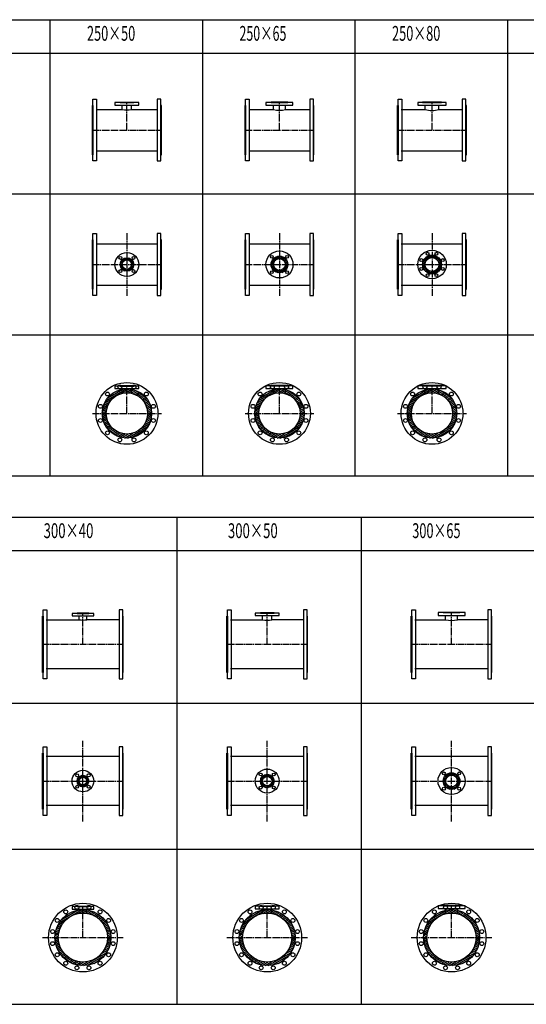
# Model space of a CAD drawing. Units: millimetres. Extents: x 29152 to 90965, y 28243 to 62020.
# Drawn here: x 79209 to 82488, y 28243 to 34622 of the extents above; entities that cross this region are included whole.
import ezdxf
from ezdxf.enums import TextEntityAlignment as Align

# ---------------------------------------------------------------- set-up
doc = ezdxf.new("R2010")
doc.units = ezdxf.units.MM
doc.header["$LTSCALE"] = 5
doc.linetypes.add('CADEWA_LINE5', pattern=[12, 9, -1, 1, -1])
doc.layers.add('その他－１', color=7, linetype='CONTINUOUS')
doc.styles.add('txt', font='txt.shx', dxfattribs={"width": 0.909091, "bigfont": 'extfont2'})

msp = doc.modelspace()

# ---------------------------------------------------------------- linework, layer by layer
at = {"layer": 'その他－１', "color": 7, "linetype": 'Continuous', "lineweight": -3}
for p, q in [((75454.3, 34621.7), (87303.8, 34621.7)), ((79404.2, 34621.7), (79404.2, 31667.2)), ((80391.6, 34621.7), (80391.6, 31667.2)), ((81379.1, 34621.7), (81379.1, 31667.2)), ((82366.5, 34621.7), (82366.5, 31667.2)), ((82366.5, 34621.7), (82366.5, 31667.2)), ((75454.3, 34405.7), (82366.5, 34405.7)), ((82366.5, 34405.7), (87303.8, 34405.7)), ((75454.3, 33492.9), (82366.5, 33492.9)), ((82366.5, 33492.9), (87303.8, 33492.9)), ((79859, 33036.5), (79874.2, 33045.3)), ((79860.1, 33045.8), (79884.6, 33059.9)), ((79864.3, 33056.8), (79904.2, 33079.9)), ((79891.3, 33063.8), (79915.9, 33078)), ((79909.2, 33065.5), (79924.5, 33074.3)), ((79918.2, 33062), (79931.3, 33069.6)), ((79924.6, 33057), (79936.8, 33064.1)), ((79929.2, 33051), (79941.1, 33057.9)), ((79932.1, 33044), (79944.3, 33051.1)), ((79933.2, 33036), (79946.3, 33043.6)), ((80836.6, 33039.4), (80855, 33050.1)), ((80836.7, 33030.8), (80852.5, 33040)), ((80838, 33048.9), (80865.6, 33064.8)), ((80842.1, 33059.9), (80893.8, 33089.8)), ((80853.2, 33075), (80875.1, 33087.7)), ((80877.8, 33071.9), (80905.3, 33087.8)), ((80895.8, 33073.6), (80914.3, 33084.3)), ((80905.9, 33070.8), (80921.7, 33079.9)), ((80913.3, 33066.4), (80927.9, 33074.8)), ((80919.1, 33061.1), (80933, 33069.1)), ((80923.5, 33055), (80937.2, 33062.9)), ((80926.6, 33048.1), (80940.5, 33056.1)), ((80928.3, 33040.4), (80942.9, 33048.8)), ((80928.4, 33031.8), (80944.2, 33040.9)), ((81816.9, 33035.3), (81834.4, 33045.4)), ((81817.5, 33044.3), (81838.3, 33056.3)), ((81819.7, 33054.3), (81891.1, 33095.4)), ((81824.7, 33065.8), (81878.5, 33096.9)), ((81838.4, 33082.3), (81857.4, 33093.3)), ((81880, 33080.4), (81900.8, 33092.4)), ((81891.4, 33078.3), (81908.9, 33088.4)), ((81899.9, 33074.6), (81915.7, 33083.7)), ((81906.7, 33069.8), (81921.6, 33078.4)), ((81912.2, 33064.3), (81926.6, 33072.6)), ((81916.5, 33058.2), (81930.7, 33066.4)), ((81919.7, 33051.3), (81934.1, 33059.7)), ((81921.7, 33043.9), (81936.6, 33052.5)), ((81922.4, 33035.6), (81938.2, 33044.7)), ((79859.7, 33028.2), (79872.7, 33035.7)), ((79861.7, 33020.7), (79873.9, 33027.7)), ((79864.9, 33013.9), (79876.8, 33020.8)), ((79869.2, 33007.7), (79881.4, 33014.7)), ((79874.7, 33002.2), (79887.7, 33009.8)), ((79881.5, 32997.5), (79896.7, 33006.3)), ((79890.1, 32993.8), (79914.6, 33008)), ((79901.8, 32991.9), (79941.7, 33014.9)), ((79921.3, 33011.8), (79945.9, 33026)), ((79931.7, 33026.5), (79947, 33035.3)), ((80838, 33022.9), (80852.6, 33031.3)), ((80840.4, 33015.6), (80854.3, 33023.7)), ((80843.7, 33008.9), (80857.4, 33016.8)), ((80847.9, 33002.6), (80861.8, 33010.7)), ((80853, 32997), (80867.6, 33005.3)), ((80859.2, 32991.8), (80875, 33001)), ((80866.6, 32987.4), (80885, 32998.1)), ((80875.5, 32984), (80903.1, 32999.9)), ((80887.1, 32982), (80938.8, 33011.8)), ((80905.7, 32984.1), (80927.6, 32996.7)), ((80915.3, 33006.9), (80942.8, 33022.8)), ((80925.8, 33021.7), (80944.3, 33032.3)), ((81817.5, 33027), (81833.3, 33036.1)), ((81819.2, 33019.3), (81834.1, 33027.9)), ((81821.7, 33012.1), (81836.1, 33020.4)), ((81825.1, 33005.4), (81839.3, 33013.6)), ((81829.2, 32999.1), (81843.6, 33007.4)), ((81834.2, 32993.3), (81849.1, 33001.9)), ((81840, 32988), (81855.8, 32997.2)), ((81846.9, 32983.3), (81864.4, 32993.4)), ((81855, 32979.3), (81875.8, 32991.4)), ((81864.7, 32976.3), (81936.1, 33017.5)), ((81877.2, 32974.9), (81931, 33005.9)), ((81898.4, 32978.4), (81917.4, 32989.4)), ((81917.5, 33015.4), (81938.3, 33027.5)), ((81921.4, 33026.4), (81938.9, 33036.5)), ((75454.3, 32580), (82366.5, 32580)), ((82366.5, 32580), (87303.8, 32580)), ((79765.9, 32153.7), (79900.1, 32231.1)), ((79779.8, 32173.2), (79876.2, 32228.9)), ((79865, 32199.3), (79918.8, 32230.4)), ((79894, 32204.5), (79934.6, 32228)), ((79913.8, 32204.4), (79948.6, 32224.5)), ((79929.8, 32202.1), (79961.1, 32220.2)), ((79943.6, 32198.5), (79972.5, 32215.2)), ((80753.4, 32153.7), (80887.5, 32231.1)), ((80767.2, 32173.2), (80863.7, 32228.9)), ((80852.5, 32199.3), (80906.2, 32230.4)), ((80881.5, 32204.5), (80922.1, 32228)), ((80901.3, 32204.4), (80936.1, 32224.5)), ((80917.3, 32202.1), (80948.6, 32220.2)), ((80931.1, 32198.5), (80960, 32215.2)), ((81740.8, 32153.7), (81875, 32231.1)), ((81754.7, 32173.2), (81851.1, 32228.9)), ((81839.9, 32199.3), (81893.7, 32230.4)), ((81868.9, 32204.5), (81909.5, 32228)), ((81888.7, 32204.4), (81923.5, 32224.5)), ((81904.7, 32202.1), (81936.1, 32220.2)), ((81918.5, 32198.5), (81947.5, 32215.2)), ((79757.2, 32137.1), (79810.9, 32168.1)), ((79955.8, 32194), (79983, 32209.7)), ((79966.6, 32188.7), (79992.6, 32203.7)), ((79976.5, 32182.8), (80001.4, 32197.3)), ((79985.4, 32176.4), (80009.6, 32190.4)), ((79993.5, 32169.6), (80017.1, 32183.2)), ((80000.8, 32162.3), (80024.1, 32175.7)), ((80007.5, 32154.6), (80030.5, 32167.8)), ((80013.4, 32146.5), (80036.3, 32159.6)), ((80018.8, 32138), (80041.5, 32151.1)), ((80744.7, 32137.1), (80798.4, 32168.1)), ((80943.2, 32194), (80970.4, 32209.7)), ((80954.1, 32188.7), (80980, 32203.7)), ((80963.9, 32182.8), (80988.9, 32197.3)), ((80972.8, 32176.4), (80997.1, 32190.4)), ((80980.9, 32169.6), (81004.6, 32183.2)), ((80988.3, 32162.3), (81011.5, 32175.7)), ((80994.9, 32154.6), (81017.9, 32167.8)), ((81000.9, 32146.5), (81023.7, 32159.6)), ((81006.2, 32138), (81029, 32151.1)), ((81732.1, 32137.1), (81785.8, 32168.1)), ((81930.7, 32194), (81957.9, 32209.7)), ((81941.5, 32188.7), (81967.5, 32203.7)), ((81951.4, 32182.8), (81976.3, 32197.3)), ((81960.3, 32176.4), (81984.5, 32190.4)), ((81968.4, 32169.6), (81992.1, 32183.2)), ((81975.7, 32162.3), (81999, 32175.7)), ((81982.4, 32154.6), (82005.4, 32167.8)), ((81988.4, 32146.5), (82011.2, 32159.6)), ((81993.7, 32138), (82016.5, 32151.1)), ((79743, 32071.1), (79770.2, 32086.9)), ((79743.4, 32082.9), (79772.4, 32099.7)), ((79744.8, 32095.3), (79776.1, 32113.4)), ((79747.4, 32108.3), (79782.2, 32128.4)), ((79751.3, 32122.2), (79791.9, 32145.6)), ((80023.4, 32129.1), (80046.3, 32142.3)), ((80027.5, 32119.9), (80050.5, 32133.2)), ((80030.8, 32110.3), (80054.1, 32123.7)), ((80033.5, 32100.3), (80057.1, 32114)), ((80035.4, 32089.8), (80059.6, 32103.8)), ((80036.5, 32078.9), (80061.4, 32093.3)), ((80036.6, 32067.5), (80062.6, 32082.5)), ((80730.4, 32071.1), (80757.7, 32086.9)), ((80730.9, 32082.9), (80759.8, 32099.7)), ((80732.3, 32095.3), (80763.6, 32113.4)), ((80734.8, 32108.3), (80769.6, 32128.4)), ((80738.8, 32122.2), (80779.4, 32145.6)), ((81010.9, 32129.1), (81033.7, 32142.3)), ((81014.9, 32119.9), (81037.9, 32133.2)), ((81018.3, 32110.3), (81041.5, 32123.7)), ((81020.9, 32100.3), (81044.6, 32114)), ((81022.8, 32089.8), (81047.1, 32103.8)), ((81023.9, 32078.9), (81048.9, 32093.3)), ((81024.1, 32067.5), (81050, 32082.5)), ((81717.9, 32071.1), (81745.1, 32086.9)), ((81718.3, 32082.9), (81747.3, 32099.7)), ((81719.7, 32095.3), (81751, 32113.4)), ((81722.3, 32108.3), (81757.1, 32128.4)), ((81726.2, 32122.2), (81766.8, 32145.6)), ((81998.4, 32129.1), (82021.2, 32142.3)), ((82002.4, 32119.9), (82025.4, 32133.2)), ((82005.7, 32110.3), (82029, 32123.7)), ((82008.4, 32100.3), (82032.1, 32114)), ((82010.3, 32089.8), (82034.5, 32103.8)), ((82011.4, 32078.9), (82036.3, 32093.3)), ((82011.5, 32067.5), (82037.5, 32082.5)), ((79743.4, 32059.8), (79769.3, 32074.8)), ((79744.5, 32048.9), (79769.5, 32063.4)), ((79746.4, 32038.5), (79770.6, 32052.4)), ((79748.8, 32028.3), (79772.5, 32042)), ((79751.9, 32018.5), (79775.1, 32032)), ((79755.5, 32009.1), (79778.5, 32022.4)), ((80014, 31996.7), (80054.6, 32020.1)), ((80023.8, 32013.9), (80058.6, 32034)), ((80029.8, 32028.9), (80061.1, 32047)), ((80033.6, 32042.6), (80062.5, 32059.3)), ((80035.8, 32055.4), (80063, 32071.1)), ((80730.8, 32059.8), (80756.8, 32074.8)), ((80732, 32048.9), (80757, 32063.4)), ((80733.8, 32038.5), (80758.1, 32052.4)), ((80736.3, 32028.3), (80760, 32042)), ((80739.3, 32018.5), (80762.6, 32032)), ((80743, 32009.1), (80766, 32022.4)), ((81001.5, 31996.7), (81042.1, 32020.1)), ((81011.3, 32013.9), (81046.1, 32034)), ((81017.3, 32028.9), (81048.6, 32047)), ((81021.1, 32042.6), (81050, 32059.3)), ((81023.2, 32055.4), (81050.4, 32071.1)), ((81718.3, 32059.8), (81744.2, 32074.8)), ((81719.4, 32048.9), (81744.4, 32063.4)), ((81721.3, 32038.5), (81745.5, 32052.4)), ((81723.7, 32028.3), (81747.4, 32042)), ((81726.8, 32018.5), (81750.1, 32032)), ((81730.4, 32009.1), (81753.4, 32022.4)), ((81988.9, 31996.7), (82029.5, 32020.1)), ((81998.7, 32013.9), (82033.5, 32034)), ((82004.7, 32028.9), (82036.1, 32047)), ((82008.5, 32042.6), (82037.5, 32059.3)), ((82010.7, 32055.4), (82037.9, 32071.1)), ((79759.7, 32000), (79782.5, 32013.1)), ((79764.4, 31991.1), (79787.2, 32004.3)), ((79769.7, 31982.6), (79792.5, 31995.8)), ((79775.5, 31974.5), (79798.5, 31987.7)), ((79781.9, 31966.6), (79805.1, 31980)), ((79788.8, 31959), (79812.5, 31972.7)), ((79796.4, 31951.9), (79820.6, 31965.8)), ((79804.5, 31945), (79829.5, 31959.4)), ((79905.9, 31911.2), (80040.1, 31988.6)), ((79929.8, 31913.4), (80026.2, 31969.1)), ((79995, 31974.2), (80048.8, 32005.2)), ((80747.1, 32000), (80770, 32013.1)), ((80751.9, 31991.1), (80774.7, 32004.3)), ((80757.1, 31982.6), (80780, 31995.8)), ((80763, 31974.5), (80786, 31987.7)), ((80769.3, 31966.6), (80792.6, 31980)), ((80776.3, 31959), (80800, 31972.7)), ((80783.8, 31951.9), (80808.1, 31965.8)), ((80792, 31945), (80817, 31959.4)), ((80893.4, 31911.2), (81027.5, 31988.6)), ((80917.2, 31913.4), (81013.7, 31969.1)), ((80982.5, 31974.2), (81036.2, 32005.2)), ((81734.6, 32000), (81757.4, 32013.1)), ((81739.3, 31991.1), (81762.1, 32004.3)), ((81744.6, 31982.6), (81767.4, 31995.8)), ((81750.4, 31974.5), (81773.4, 31987.7)), ((81756.8, 31966.6), (81780.1, 31980)), ((81763.7, 31959), (81787.4, 31972.7)), ((81771.3, 31951.9), (81795.5, 31965.8)), ((81779.4, 31945), (81804.4, 31959.4)), ((81880.8, 31911.2), (82015, 31988.6)), ((81904.7, 31913.4), (82001.1, 31969.1)), ((81969.9, 31974.2), (82023.7, 32005.2)), ((79813.4, 31938.6), (79839.3, 31953.6)), ((79823, 31932.6), (79850.2, 31948.3)), ((79833.4, 31927.1), (79862.4, 31943.8)), ((79844.8, 31922.1), (79876.1, 31940.2)), ((79857.4, 31917.8), (79892.2, 31937.9)), ((79871.3, 31914.3), (79911.9, 31937.7)), ((79887.2, 31911.9), (79940.9, 31942.9)), ((80800.8, 31938.6), (80826.8, 31953.6)), ((80810.4, 31932.6), (80837.7, 31948.3)), ((80820.9, 31927.1), (80849.8, 31943.8)), ((80832.3, 31922.1), (80863.6, 31940.2)), ((80844.8, 31917.8), (80879.6, 31937.9)), ((80858.8, 31914.3), (80899.4, 31937.7)), ((80874.7, 31911.9), (80928.4, 31942.9)), ((81788.3, 31938.6), (81814.2, 31953.6)), ((81797.9, 31932.6), (81825.1, 31948.3)), ((81808.3, 31927.1), (81837.3, 31943.8)), ((81819.7, 31922.1), (81851, 31940.2)), ((81832.3, 31917.8), (81867.1, 31937.9)), ((81846.2, 31914.3), (81886.8, 31937.7)), ((81862.1, 31911.9), (81915.8, 31942.9)), ((75454.3, 31667.2), (82366.5, 31667.2)), ((82366.5, 31667.2), (87303.8, 31667.2)), ((79033.8, 31400.1), (84999.5, 31400.1)), ((80226.9, 31400.1), (80226.9, 28243.5)), ((81420.1, 31400.1), (81420.1, 28243.5)), ((79033.8, 31184.1), (84999.5, 31184.1)), ((79033.8, 30194.7), (84999.5, 30194.7)), ((79581.4, 29697.4), (79629.8, 29725.3)), ((79583.6, 29704.5), (79622.6, 29727)), ((79588.9, 29713.3), (79612.2, 29726.8)), ((79620, 29713.9), (79635.5, 29722.9)), ((80772.5, 29710.7), (80812.4, 29733.7)), ((80799.6, 29717.6), (80824.1, 29731.8)), ((80817.5, 29719.3), (80832.7, 29728.1)), ((80826.5, 29715.8), (80839.5, 29723.4)), ((81956, 29713.8), (82007.7, 29743.6)), ((81967.2, 29728.9), (81989.1, 29741.5)), ((81991.7, 29725.7), (82019.3, 29741.6)), ((82009.8, 29727.5), (82028.3, 29738.2)), ((82019.8, 29724.6), (82035.6, 29733.8)), ((82027.2, 29720.2), (82041.8, 29728.6)), ((82033, 29714.9), (82046.9, 29723)), ((79580.6, 29691.2), (79596.1, 29700.1)), ((79580.8, 29685.5), (79594, 29693.2)), ((79581.8, 29680.3), (79593.9, 29687.3)), ((79583.4, 29675.5), (79595, 29682.2)), ((79585.6, 29671), (79597, 29677.6)), ((79588.4, 29666.8), (79600, 29673.5)), ((79591.8, 29663), (79603.9, 29670)), ((79595.8, 29659.5), (79609, 29667.2)), ((79600.6, 29656.5), (79616.1, 29665.5)), ((79606.4, 29654.1), (79654.8, 29682)), ((79613.6, 29652.5), (79652.6, 29675)), ((79623.9, 29652.7), (79647.2, 29666.1)), ((79627.1, 29712.3), (79640.3, 29719.9)), ((79632.3, 29709.5), (79644.4, 29716.5)), ((79636.2, 29705.9), (79647.8, 29712.6)), ((79639.1, 29701.9), (79650.5, 29708.5)), ((79640, 29679.3), (79655.5, 29688.3)), ((79641.2, 29697.3), (79652.8, 29704)), ((79642.1, 29686.3), (79655.3, 29693.9)), ((79642.3, 29692.1), (79654.4, 29699.1)), ((80767.2, 29690.3), (80782.5, 29699.1)), ((80767.9, 29682), (80781, 29689.6)), ((80768.3, 29699.6), (80792.9, 29713.8)), ((80769.9, 29674.5), (80782.1, 29681.6)), ((80773.1, 29667.7), (80785, 29674.6)), ((80777.4, 29661.5), (80789.6, 29668.6)), ((80782.9, 29656), (80796, 29663.6)), ((80789.7, 29651.3), (80805, 29660.1)), ((80798.3, 29647.6), (80822.9, 29661.8)), ((80810, 29645.7), (80849.9, 29668.8)), ((80829.6, 29665.7), (80854.1, 29679.8)), ((80832.8, 29710.9), (80845, 29717.9)), ((80837.4, 29704.8), (80849.3, 29711.7)), ((80840, 29680.3), (80855.2, 29689.1)), ((80840.3, 29697.9), (80852.5, 29704.9)), ((80841.5, 29689.9), (80854.5, 29697.4)), ((81950.5, 29693.3), (81969, 29703.9)), ((81950.6, 29684.7), (81966.4, 29693.8)), ((81951.9, 29676.8), (81966.5, 29685.2)), ((81952, 29702.8), (81979.5, 29718.7)), ((81954.3, 29669.5), (81968.2, 29677.5)), ((81957.6, 29662.7), (81971.3, 29670.6)), ((81961.8, 29656.5), (81975.7, 29664.5)), ((81966.9, 29650.8), (81981.5, 29659.2)), ((82001, 29635.8), (82052.7, 29665.7)), ((82029.2, 29660.8), (82056.8, 29676.7)), ((82037.4, 29708.8), (82051.1, 29716.7)), ((82039.8, 29675.5), (82058.3, 29686.2)), ((82040.5, 29701.9), (82054.4, 29710)), ((82042.2, 29694.3), (82056.8, 29702.7)), ((82042.3, 29685.6), (82058.1, 29694.8)), ((81973.1, 29645.7), (81988.9, 29654.8)), ((81980.5, 29641.3), (81999, 29652)), ((81989.5, 29637.8), (82017, 29653.7)), ((82019.7, 29637.9), (82041.6, 29650.6)), ((79033.8, 29247.4), (84999.5, 29247.4)), ((79463.9, 28771.4), (79612.3, 28857.1)), ((79478, 28791.1), (79588.1, 28854.7)), ((79507.9, 28819.9), (79548.2, 28843.2)), ((79589.4, 28832.3), (79631.6, 28856.7)), ((79613.8, 28834.9), (79648.1, 28854.7)), ((79632.7, 28834.3), (79662.8, 28851.6)), ((79648.7, 28832), (79676, 28847.7)), ((79662.8, 28828.5), (79688.1, 28843.1)), ((79675.4, 28824.3), (79699.2, 28838)), ((79686.8, 28819.3), (79709.6, 28832.4)), ((80657, 28771.4), (80805.4, 28857.1)), ((80671.2, 28791.1), (80781.3, 28854.7)), ((80701.1, 28819.9), (80741.4, 28843.2)), ((80782.5, 28832.3), (80824.7, 28856.7)), ((80806.9, 28834.9), (80841.3, 28854.7)), ((80825.9, 28834.3), (80855.9, 28851.6)), ((80841.9, 28832), (80869.1, 28847.7)), ((80855.9, 28828.5), (80881.2, 28843.1)), ((80868.6, 28824.3), (80892.4, 28838)), ((80880, 28819.3), (80902.7, 28832.4)), ((81850.2, 28771.4), (81998.6, 28857.1)), ((81864.3, 28791.1), (81974.4, 28854.7)), ((81894.2, 28819.9), (81934.5, 28843.2)), ((81975.7, 28832.3), (82017.9, 28856.7)), ((82000.1, 28834.9), (82034.4, 28854.7)), ((82019, 28834.3), (82049.1, 28851.6)), ((82035, 28832), (82062.3, 28847.7)), ((82049.1, 28828.5), (82074.4, 28843.1)), ((82061.7, 28824.3), (82085.5, 28838)), ((82073.1, 28819.3), (82095.9, 28832.4)), ((79454.6, 28754.5), (79496.8, 28778.9)), ((79697.3, 28813.8), (79719.2, 28826.4)), ((79706.9, 28807.8), (79728.1, 28820)), ((79715.8, 28801.4), (79736.4, 28813.3)), ((79724, 28794.6), (79744.2, 28806.2)), ((79731.6, 28787.4), (79751.4, 28798.8)), ((79738.5, 28779.9), (79758.1, 28791.2)), ((79744.9, 28772), (79764.3, 28783.2)), ((79750.7, 28763.8), (79770, 28775)), ((79756, 28755.3), (79775.3, 28766.4)), ((80647.7, 28754.5), (80689.9, 28778.9)), ((80890.5, 28813.8), (80912.3, 28826.4)), ((80900.1, 28807.8), (80921.2, 28820)), ((80909, 28801.4), (80929.6, 28813.3)), ((80917.2, 28794.6), (80937.3, 28806.2)), ((80924.7, 28787.4), (80944.5, 28798.8)), ((80931.7, 28779.9), (80951.2, 28791.2)), ((80938, 28772), (80957.4, 28783.2)), ((80943.9, 28763.8), (80963.2, 28775)), ((80949.1, 28755.3), (80968.4, 28766.4)), ((81840.9, 28754.5), (81883, 28778.9)), ((82083.6, 28813.8), (82105.5, 28826.4)), ((82093.2, 28807.8), (82114.4, 28820)), ((82102.1, 28801.4), (82122.7, 28813.3)), ((82110.3, 28794.6), (82130.5, 28806.2)), ((82117.9, 28787.4), (82137.7, 28798.8)), ((82124.8, 28779.9), (82144.4, 28791.2)), ((82131.2, 28772), (82150.6, 28783.2)), ((82137, 28763.8), (82156.3, 28775)), ((82142.3, 28755.3), (82161.5, 28766.4)), ((79438, 28698.8), (79463.3, 28713.4)), ((79440.1, 28711.5), (79467.4, 28727.3)), ((79443.4, 28724.9), (79473.4, 28742.3)), ((79448, 28739.2), (79482.3, 28759)), ((79760.7, 28746.5), (79780, 28757.6)), ((79764.9, 28737.4), (79784.3, 28748.6)), ((79768.5, 28727.9), (79788.1, 28739.2)), ((79771.6, 28718.1), (79791.4, 28729.6)), ((79774, 28708), (79794.2, 28719.6)), ((79775.8, 28697.5), (79796.4, 28709.4)), ((80631.2, 28698.8), (80656.5, 28713.4)), ((80633.3, 28711.5), (80660.6, 28727.3)), ((80636.5, 28724.9), (80666.6, 28742.3)), ((80641.2, 28739.2), (80675.5, 28759)), ((80953.9, 28746.5), (80973.2, 28757.6)), ((80958, 28737.4), (80977.4, 28748.6)), ((80961.7, 28727.9), (80981.2, 28739.2)), ((80964.7, 28718.1), (80984.5, 28729.6)), ((80967.2, 28708), (80987.3, 28719.6)), ((80969, 28697.5), (80989.6, 28709.4)), ((81824.3, 28698.8), (81849.6, 28713.4)), ((81826.4, 28711.5), (81853.7, 28727.3)), ((81829.7, 28724.9), (81859.7, 28742.3)), ((81834.3, 28739.2), (81868.6, 28759)), ((82147, 28746.5), (82166.3, 28757.6)), ((82151.2, 28737.4), (82170.6, 28748.6)), ((82154.8, 28727.9), (82174.4, 28739.2)), ((82157.9, 28718.1), (82177.7, 28729.6)), ((82160.3, 28708), (82180.5, 28719.6)), ((82162.1, 28697.5), (82182.7, 28709.4)), ((79436.6, 28674.8), (79459.3, 28687.9)), ((79436.9, 28686.6), (79460.7, 28700.3)), ((79437, 28663.5), (79458.8, 28676.1)), ((79438, 28652.6), (79459.2, 28664.8)), ((79439.7, 28642), (79460.3, 28653.9)), ((79442, 28631.8), (79462.1, 28643.4)), ((79768.7, 28624.1), (79796, 28639.9)), ((79772.8, 28638), (79798.1, 28652.6)), ((79775.4, 28651.1), (79799.2, 28664.8)), ((79776.8, 28663.4), (79799.6, 28676.6)), ((79776.9, 28686.6), (79798.1, 28698.8)), ((79777.3, 28675.3), (79799.2, 28687.9)), ((80629.7, 28674.8), (80652.4, 28687.9)), ((80630, 28686.6), (80653.9, 28700.3)), ((80630.1, 28663.5), (80652, 28676.1)), ((80631.2, 28652.6), (80652.3, 28664.8)), ((80632.9, 28642), (80653.5, 28653.9)), ((80635.1, 28631.8), (80655.3, 28643.4)), ((80961.9, 28624.1), (80989.1, 28639.9)), ((80965.9, 28638), (80991.2, 28652.6)), ((80968.6, 28651.1), (80992.4, 28664.8)), ((80970, 28663.4), (80992.7, 28676.6)), ((80970.1, 28686.6), (80991.2, 28698.8)), ((80970.5, 28675.3), (80992.3, 28687.9)), ((81822.9, 28674.8), (81845.6, 28687.9)), ((81823.2, 28686.6), (81847, 28700.3)), ((81823.3, 28663.5), (81845.1, 28676.1)), ((81824.3, 28652.6), (81845.5, 28664.8)), ((81826, 28642), (81846.6, 28653.9)), ((81828.3, 28631.8), (81848.4, 28643.4)), ((82155, 28624.1), (82182.3, 28639.9)), ((82159.1, 28638), (82184.4, 28652.6)), ((82161.7, 28651.1), (82185.5, 28664.8)), ((82163.1, 28663.4), (82185.9, 28676.6)), ((82163.2, 28686.6), (82184.4, 28698.8)), ((82163.6, 28675.3), (82185.5, 28687.9)), ((79444.8, 28621.8), (79464.6, 28633.3)), ((79448, 28612.2), (79467.6, 28623.5)), ((79451.8, 28602.8), (79471.2, 28614)), ((79456.1, 28593.7), (79475.4, 28604.9)), ((79460.9, 28584.9), (79480.2, 28596.1)), ((79466.1, 28576.4), (79485.4, 28587.6)), ((79471.8, 28568.2), (79491.2, 28579.4)), ((79623.9, 28494.3), (79772.3, 28580)), ((79739.4, 28572.5), (79781.6, 28596.9)), ((79753.8, 28592.4), (79788.1, 28612.2)), ((79762.7, 28609.1), (79792.8, 28626.4)), ((80637.9, 28621.8), (80657.7, 28633.3)), ((80641.2, 28612.2), (80660.8, 28623.5)), ((80645, 28602.8), (80664.4, 28614)), ((80649.3, 28593.7), (80668.6, 28604.9)), ((80654, 28584.9), (80673.3, 28596.1)), ((80659.3, 28576.4), (80678.6, 28587.6)), ((80665, 28568.2), (80684.4, 28579.4)), ((80817, 28494.3), (80965.4, 28580)), ((80932.5, 28572.5), (80974.7, 28596.9)), ((80946.9, 28592.4), (80981.3, 28612.2)), ((80955.9, 28609.1), (80985.9, 28626.4)), ((81831, 28621.8), (81850.9, 28633.3)), ((81834.3, 28612.2), (81853.9, 28623.5)), ((81838.1, 28602.8), (81857.5, 28614)), ((81842.4, 28593.7), (81861.7, 28604.9)), ((81847.2, 28584.9), (81866.5, 28596.1)), ((81852.4, 28576.4), (81871.7, 28587.6)), ((81858.1, 28568.2), (81877.5, 28579.4)), ((82010.2, 28494.3), (82158.6, 28580)), ((82125.7, 28572.5), (82167.9, 28596.9)), ((82140.1, 28592.4), (82174.4, 28612.2)), ((82149, 28609.1), (82179.1, 28626.4)), ((79478, 28560.2), (79497.6, 28571.5)), ((79484.8, 28552.5), (79504.6, 28564)), ((79492, 28545.1), (79512.1, 28556.8)), ((79499.7, 28538.1), (79520.3, 28550)), ((79508, 28531.3), (79529.2, 28543.5)), ((79517, 28524.9), (79538.8, 28537.6)), ((79526.6, 28518.9), (79549.3, 28532.1)), ((79536.9, 28513.4), (79560.7, 28527.1)), ((79548, 28508.2), (79573.3, 28522.8)), ((79560.1, 28503.7), (79587.4, 28519.4)), ((79573.4, 28499.8), (79603.4, 28517.1)), ((79588, 28496.7), (79622.3, 28516.5)), ((79604.6, 28494.7), (79646.8, 28519)), ((79648, 28496.7), (79758.1, 28560.3)), ((79687.9, 28508.2), (79728.2, 28531.4)), ((80671.2, 28560.2), (80690.8, 28571.5)), ((80677.9, 28552.5), (80697.7, 28564)), ((80685.1, 28545.1), (80705.3, 28556.8)), ((80692.9, 28538.1), (80713.5, 28550)), ((80701.2, 28531.3), (80722.3, 28543.5)), ((80710.1, 28524.9), (80732, 28537.6)), ((80719.7, 28518.9), (80742.4, 28532.1)), ((80730, 28513.4), (80753.9, 28527.1)), ((80741.2, 28508.2), (80766.5, 28522.8)), ((80753.3, 28503.7), (80780.6, 28519.4)), ((80766.5, 28499.8), (80796.6, 28517.1)), ((80781.2, 28496.7), (80815.5, 28516.5)), ((80797.7, 28494.7), (80839.9, 28519)), ((80841.2, 28496.7), (80951.3, 28560.3)), ((80881.1, 28508.2), (80921.4, 28531.4)), ((81864.3, 28560.2), (81883.9, 28571.5)), ((81871, 28552.5), (81890.9, 28564)), ((81878.3, 28545.1), (81898.4, 28556.8)), ((81886, 28538.1), (81906.6, 28550)), ((81894.3, 28531.3), (81915.5, 28543.5)), ((81903.3, 28524.9), (81925.1, 28537.6)), ((81912.9, 28518.9), (81935.6, 28532.1)), ((81923.2, 28513.4), (81947, 28527.1)), ((81934.3, 28508.2), (81959.6, 28522.8)), ((81946.4, 28503.7), (81973.7, 28519.4)), ((81959.7, 28499.8), (81989.7, 28517.1)), ((81974.3, 28496.7), (82008.6, 28516.5)), ((81990.9, 28494.7), (82033, 28519)), ((82034.3, 28496.7), (82144.4, 28560.3)), ((82074.2, 28508.2), (82114.5, 28531.4)), ((79033.8, 28243.5), (90965.3, 28243.5))]:
    msp.add_line(p, q, dxfattribs=at)
at = {"layer": 'その他－１', "color": 7, "linetype": 'CADEWA_LINE5', "lineweight": -3}
for p, q in [((79903, 33906.8), (79903, 34085.8)), ((80890.4, 33906.8), (80890.4, 34087.8)), ((81877.9, 33906.8), (81877.9, 34087.8)), ((79680, 33906.8), (80126, 33906.8)), ((80667.4, 33906.8), (81113.4, 33906.8)), ((81654.9, 33906.8), (82100.9, 33906.8)), ((79903, 33238.7), (79903, 32833.1)), ((80890.4, 33238.7), (80890.4, 32833.1)), ((81877.9, 33238.7), (81877.9, 32833.1)), ((79680, 33035.9), (80126, 33035.9)), ((80667.4, 33035.9), (81113.4, 33035.9)), ((81654.9, 33035.9), (82100.9, 33035.9)), ((79903, 32071.1), (79903, 32250.1)), ((80890.4, 32071.1), (80890.4, 32252.1)), ((81877.9, 32071.1), (81877.9, 32252.1)), ((79680, 32071.1), (80126, 32071.1)), ((80667.4, 32071.1), (81113.4, 32071.1)), ((81654.9, 32071.1), (82100.9, 32071.1)), ((79618.1, 30575.4), (79618.1, 30777.4)), ((80811.2, 30575.4), (80811.2, 30779.4)), ((82004.4, 30575.4), (82004.4, 30782.4)), ((79357.1, 30575.4), (79879.1, 30575.4)), ((80550.2, 30575.4), (81072.2, 30575.4)), ((81743.4, 30575.4), (82265.4, 30575.4)), ((79618.1, 29428.7), (79618.1, 29950.7)), ((80811.2, 29428.7), (80811.2, 29950.7)), ((82004.4, 29428.7), (82004.4, 29950.7)), ((79357.1, 29689.7), (79879.1, 29689.7)), ((80550.2, 29689.7), (81072.2, 29689.7)), ((81743.4, 29689.7), (82265.4, 29689.7)), ((79618.1, 28675.7), (79618.1, 28877.7)), ((80811.2, 28675.7), (80811.2, 28879.7)), ((82004.4, 28675.7), (82004.4, 28882.7)), ((79357.1, 28675.7), (79879.1, 28675.7)), ((80550.2, 28675.7), (81072.2, 28675.7)), ((81743.4, 28675.7), (82265.4, 28675.7))]:
    msp.add_line(p, q, dxfattribs=at)
at = {"layer": 'その他－１', "color": 4, "linetype": 'Continuous', "lineweight": -3}
for p, q in [((79933.2, 34040.5), (79933.2, 34069.8)), ((80852.3, 34040.5), (80852.3, 34069.8)), ((80928.6, 34040.5), (80928.6, 34069.8)), ((81833.3, 34040.5), (81833.3, 34069.8)), ((81922.4, 34040.5), (81922.4, 34069.8)), ((79933.2, 34040.5), (80102, 34040.5)), ((80691.4, 34040.5), (80852.3, 34040.5)), ((80928.6, 34040.5), (81089.4, 34040.5)), ((81678.9, 34040.5), (81833.3, 34040.5)), ((81922.4, 34040.5), (82076.9, 34040.5)), ((79704, 33773.1), (80102, 33773.1)), ((80691.4, 33773.1), (81089.4, 33773.1)), ((81678.9, 33773.1), (82076.9, 33773.1)), ((79704, 33169.6), (80102, 33169.6)), ((80691.4, 33169.6), (81089.4, 33169.6)), ((81678.9, 33169.6), (82076.9, 33169.6)), ((79704, 32902.2), (80102, 32902.2)), ((80691.4, 32902.2), (81089.4, 32902.2)), ((81678.9, 32902.2), (82076.9, 32902.2)), ((79872.7, 32201.4), (79872.7, 32234.1)), ((79933.2, 32201.4), (79933.2, 32234.1)), ((80852.3, 32199.3), (80852.3, 32234.1)), ((80928.6, 32199.3), (80928.6, 32234.1)), ((81833.3, 32197.2), (81833.3, 32234.1)), ((81922.4, 32197.2), (81922.4, 32234.1)), ((79593.8, 30734.7), (79593.8, 30761.4)), ((79642.4, 30734.7), (79642.4, 30761.4)), ((80781, 30734.7), (80781, 30763.4)), ((80841.5, 30734.7), (80841.5, 30763.4)), ((81966.2, 30734.7), (81966.2, 30764.4)), ((82042.5, 30734.7), (82042.5, 30764.4)), ((79381.1, 30734.7), (79593.8, 30734.7)), ((79855.1, 30734.7), (79642.4, 30734.7)), ((80574.2, 30734.7), (80781, 30734.7)), ((81048.2, 30734.7), (80841.5, 30734.7)), ((81767.4, 30734.7), (81966.2, 30734.7)), ((82042.5, 30740), (82042.6, 30740)), ((82241.4, 30734.7), (82042.5, 30734.7)), ((79855.1, 30416.2), (79381.1, 30416.2)), ((81048.2, 30416.2), (80574.2, 30416.2)), ((82241.4, 30416.2), (81767.4, 30416.2)), ((79855.1, 29849), (79381.1, 29849)), ((81048.2, 29849), (80574.2, 29849)), ((82241.4, 29849), (81767.4, 29849)), ((79855.1, 29530.5), (79381.1, 29530.5)), ((81048.2, 29530.5), (80574.2, 29530.5)), ((82241.4, 29530.5), (81767.4, 29530.5)), ((79593.8, 28833.1), (79593.8, 28860.2)), ((79642.4, 28833.1), (79642.4, 28860.2)), ((80781, 28832), (80781, 28862.2)), ((80841.5, 28832), (80841.5, 28862.2)), ((81966.2, 28830.3), (81966.2, 28863.2)), ((82042.5, 28830.3), (82042.5, 28863.2))]:
    msp.add_line(p, q, dxfattribs=at)
at = {"layer": 'その他－１', "color": 7, "linetype": 'Continuous', "lineweight": -3}
for points in [[(79680, 34066.8), (79683, 34066.8), (79683, 33746.8), (79680, 33746.8)], [(79859, 34085.8), (79859, 34084.3), (79947, 34084.3), (79947, 34085.8)], [(80126, 34066.8), (80123, 34066.8), (80123, 33746.8), (80126, 33746.8)], [(80667.4, 34066.8), (80670.4, 34066.8), (80670.4, 33746.8), (80667.4, 33746.8)], [(80836.4, 34087.8), (80836.4, 34086.3), (80944.4, 34086.3), (80944.4, 34087.8)], [(81113.4, 34066.8), (81110.4, 34066.8), (81110.4, 33746.8), (81113.4, 33746.8)], [(81654.9, 34066.8), (81657.9, 34066.8), (81657.9, 33746.8), (81654.9, 33746.8)], [(81816.9, 34087.8), (81816.9, 34085.8), (81938.9, 34085.8), (81938.9, 34087.8)], [(82100.9, 34066.8), (82097.9, 34066.8), (82097.9, 33746.8), (82100.9, 33746.8)], [(79680, 33195.9), (79683, 33195.9), (79683, 32875.9), (79680, 32875.9)], [(80126, 33195.9), (80123, 33195.9), (80123, 32875.9), (80126, 32875.9)], [(80667.4, 33195.9), (80670.4, 33195.9), (80670.4, 32875.9), (80667.4, 32875.9)], [(81113.4, 33195.9), (81110.4, 33195.9), (81110.4, 32875.9), (81113.4, 32875.9)], [(81654.9, 33195.9), (81657.9, 33195.9), (81657.9, 32875.9), (81654.9, 32875.9)], [(82100.9, 33195.9), (82097.9, 33195.9), (82097.9, 32875.9), (82100.9, 32875.9)], [(79859, 32250.1), (79859, 32248.6), (79947, 32248.6), (79947, 32250.1)], [(80836.4, 32252.1), (80836.4, 32250.6), (80944.4, 32250.6), (80944.4, 32252.1)], [(81816.9, 32252.1), (81816.9, 32250.1), (81938.9, 32250.1), (81938.9, 32252.1)], [(79357.1, 30756.9), (79360.1, 30756.9), (79360.1, 30393.9), (79357.1, 30393.9)], [(79580.6, 30777.4), (79580.6, 30775.9), (79655.6, 30775.9), (79655.6, 30777.4)], [(79879.1, 30756.9), (79876.1, 30756.9), (79876.1, 30393.9), (79879.1, 30393.9)], [(80550.2, 30756.9), (80553.2, 30756.9), (80553.2, 30393.9), (80550.2, 30393.9)], [(80767.2, 30779.4), (80767.2, 30777.9), (80855.2, 30777.9), (80855.2, 30779.4)], [(81072.2, 30756.9), (81069.2, 30756.9), (81069.2, 30393.9), (81072.2, 30393.9)], [(81743.4, 30756.9), (81746.4, 30756.9), (81746.4, 30393.9), (81743.4, 30393.9)], [(81950.4, 30782.4), (81950.4, 30780.9), (82058.4, 30780.9), (82058.4, 30782.4)], [(82265.4, 30756.9), (82262.4, 30756.9), (82262.4, 30393.9), (82265.4, 30393.9)], [(79357.1, 29871.2), (79360.1, 29871.2), (79360.1, 29508.2), (79357.1, 29508.2)], [(79879.1, 29871.2), (79876.1, 29871.2), (79876.1, 29508.2), (79879.1, 29508.2)], [(80550.2, 29871.2), (80553.2, 29871.2), (80553.2, 29508.2), (80550.2, 29508.2)], [(81072.2, 29871.2), (81069.2, 29871.2), (81069.2, 29508.2), (81072.2, 29508.2)], [(81743.4, 29871.2), (81746.4, 29871.2), (81746.4, 29508.2), (81743.4, 29508.2)], [(82265.4, 29871.2), (82262.4, 29871.2), (82262.4, 29508.2), (82265.4, 29508.2)], [(79580.6, 28877.7), (79580.6, 28876.2), (79655.6, 28876.2), (79655.6, 28877.7)], [(80767.2, 28879.7), (80767.2, 28878.2), (80855.2, 28878.2), (80855.2, 28879.7)], [(81950.4, 28882.7), (81950.4, 28881.2), (82058.4, 28881.2), (82058.4, 28882.7)]]:
    msp.add_lwpolyline(points, close=True, dxfattribs=at)
at = {"layer": 'その他－１', "color": 6, "linetype": 'Continuous', "lineweight": -3}
for points in [[(79683, 33706.8), (79683, 34106.8), (79707, 34106.8), (79707, 33706.8)], [(79980.5, 34084.3), (79825.5, 34084.3), (79825.5, 34068.3), (79980.5, 34068.3)], [(80123, 33706.8), (80123, 34106.8), (80099, 34106.8), (80099, 33706.8)], [(80670.4, 33706.8), (80670.4, 34106.8), (80694.4, 34106.8), (80694.4, 33706.8)], [(80977.9, 34086.3), (80802.9, 34086.3), (80802.9, 34068.3), (80977.9, 34068.3)], [(81110.4, 33706.8), (81110.4, 34106.8), (81086.4, 34106.8), (81086.4, 33706.8)], [(81657.9, 33706.8), (81657.9, 34106.8), (81681.9, 34106.8), (81681.9, 33706.8)], [(81970.4, 34085.8), (81785.4, 34085.8), (81785.4, 34067.8), (81970.4, 34067.8)], [(82097.9, 33706.8), (82097.9, 34106.8), (82073.9, 34106.8), (82073.9, 33706.8)], [(79683, 32835.9), (79683, 33235.9), (79707, 33235.9), (79707, 32835.9)], [(80123, 32835.9), (80123, 33235.9), (80099, 33235.9), (80099, 32835.9)], [(80670.4, 32835.9), (80670.4, 33235.9), (80694.4, 33235.9), (80694.4, 32835.9)], [(81110.4, 32835.9), (81110.4, 33235.9), (81086.4, 33235.9), (81086.4, 32835.9)], [(81657.9, 32835.9), (81657.9, 33235.9), (81681.9, 33235.9), (81681.9, 32835.9)], [(82097.9, 32835.9), (82097.9, 33235.9), (82073.9, 33235.9), (82073.9, 32835.9)], [(79980.5, 32248.6), (79825.5, 32248.6), (79825.5, 32232.6), (79980.5, 32232.6)], [(80977.9, 32250.6), (80802.9, 32250.6), (80802.9, 32232.6), (80977.9, 32232.6)], [(81970.4, 32250.1), (81785.4, 32250.1), (81785.4, 32232.1), (81970.4, 32232.1)], [(79360.1, 30352.9), (79360.1, 30797.9), (79384.1, 30797.9), (79384.1, 30352.9)], [(79548.1, 30775.9), (79548.1, 30759.9), (79688.1, 30759.9), (79688.1, 30775.9)], [(79876.1, 30352.9), (79876.1, 30797.9), (79852.1, 30797.9), (79852.1, 30352.9)], [(80553.2, 30352.9), (80553.2, 30797.9), (80577.2, 30797.9), (80577.2, 30352.9)], [(80888.7, 30777.9), (80733.7, 30777.9), (80733.7, 30761.9), (80888.7, 30761.9)], [(81069.2, 30352.9), (81069.2, 30797.9), (81045.2, 30797.9), (81045.2, 30352.9)], [(81746.4, 30352.9), (81746.4, 30797.9), (81770.4, 30797.9), (81770.4, 30352.9)], [(82091.9, 30780.9), (81916.9, 30780.9), (81916.9, 30762.9), (82091.9, 30762.9)], [(82262.4, 30352.9), (82262.4, 30797.9), (82238.4, 30797.9), (82238.4, 30352.9)], [(79360.1, 29467.2), (79360.1, 29912.2), (79384.1, 29912.2), (79384.1, 29467.2)], [(79876.1, 29467.2), (79876.1, 29912.2), (79852.1, 29912.2), (79852.1, 29467.2)], [(80553.2, 29467.2), (80553.2, 29912.2), (80577.2, 29912.2), (80577.2, 29467.2)], [(81069.2, 29467.2), (81069.2, 29912.2), (81045.2, 29912.2), (81045.2, 29467.2)], [(81746.4, 29467.2), (81746.4, 29912.2), (81770.4, 29912.2), (81770.4, 29467.2)], [(82262.4, 29467.2), (82262.4, 29912.2), (82238.4, 29912.2), (82238.4, 29467.2)], [(79548.1, 28876.2), (79548.1, 28860.2), (79688.1, 28860.2), (79688.1, 28876.2)], [(80888.7, 28878.2), (80733.7, 28878.2), (80733.7, 28862.2), (80888.7, 28862.2)], [(82091.9, 28881.2), (81916.9, 28881.2), (81916.9, 28863.2), (82091.9, 28863.2)]]:
    msp.add_lwpolyline(points, close=True, dxfattribs=at)
at = {"layer": 'その他－１', "color": 4, "linetype": 'Continuous', "lineweight": -3}
msp.add_lwpolyline([(79704, 34040.5), (79872.7, 34040.5), (79872.7, 34069.8)], dxfattribs=at)
for centre, radius in [((79903, 33035.9), 77.5), ((80890.4, 33035.9), 87.5), ((81877.9, 33035.9), 92.5), ((81849.2, 33105.2), 9.5), ((81906.6, 33105.2), 9.5), ((79860.6, 33078.3), 9.5), ((79903, 33035.9), 30.2), ((79945.4, 33078.3), 9.5), ((80840.9, 33085.4), 9.5), ((80890.4, 33035.9), 38.2), ((80939.9, 33085.4), 9.5), ((81808.6, 33064.6), 9.5), ((81877.9, 33035.9), 44.6), ((81947.2, 33064.6), 9.5), ((79860.6, 32993.5), 9.5), ((79945.4, 32993.5), 9.5), ((80840.9, 32986.4), 9.5), ((80939.9, 32986.4), 9.5), ((81808.6, 33007.2), 9.5), ((81849.2, 32966.6), 9.5), ((81906.6, 32966.6), 9.5), ((81947.2, 33007.2), 9.5)]:
    msp.add_circle(centre, radius, dxfattribs=at)
at = {"layer": 'その他－１', "color": 6, "linetype": 'Continuous', "lineweight": -3}
for centre, radius in [((79903, 33035.9), 77.5), ((80890.4, 33035.9), 87.5), ((81877.9, 33035.9), 92.5), ((81849.2, 33105.2), 9.5), ((81906.6, 33105.2), 9.5), ((79860.6, 33078.3), 9.5), ((79945.4, 33078.3), 9.5), ((80840.9, 33085.4), 9.5), ((80939.9, 33085.4), 9.5), ((81808.6, 33064.6), 9.5), ((81947.2, 33064.6), 9.5), ((79860.6, 32993.5), 9.5), ((79945.4, 32993.5), 9.5), ((80840.9, 32986.4), 9.5), ((80939.9, 32986.4), 9.5), ((81808.6, 33007.2), 9.5), ((81849.2, 32966.6), 9.5), ((81906.6, 32966.6), 9.5), ((81947.2, 33007.2), 9.5), ((79903, 32071.1), 200), ((79857, 32242.6), 12.5), ((79948.9, 32242.6), 12.5), ((80890.4, 32071.1), 200), ((80844.5, 32242.6), 12.5), ((80936.4, 32242.6), 12.5), ((81877.9, 32071.1), 200), ((81832, 32242.6), 12.5), ((81923.8, 32242.6), 12.5), ((79777.5, 32196.7), 12.5), ((80028.5, 32196.7), 12.5), ((80764.9, 32196.7), 12.5), ((81015.9, 32196.7), 12.5), ((81752.4, 32196.7), 12.5), ((82003.4, 32196.7), 12.5), ((79731.5, 32117.1), 12.5), ((80074.4, 32117.1), 12.5), ((80719, 32117.1), 12.5), ((81061.9, 32117.1), 12.5), ((81706.4, 32117.1), 12.5), ((82049.3, 32117.1), 12.5), ((79731.5, 32025.2), 12.5), ((80074.4, 32025.2), 12.5), ((80719, 32025.2), 12.5), ((81061.9, 32025.2), 12.5), ((81706.4, 32025.2), 12.5), ((82049.3, 32025.2), 12.5), ((79777.5, 31945.6), 12.5), ((80028.5, 31945.6), 12.5), ((80764.9, 31945.6), 12.5), ((81015.9, 31945.6), 12.5), ((81752.4, 31945.6), 12.5), ((82003.4, 31945.6), 12.5), ((79857, 31899.7), 12.5), ((79948.9, 31899.7), 12.5), ((80844.5, 31899.7), 12.5), ((80936.4, 31899.7), 12.5), ((81832, 31899.7), 12.5), ((81923.8, 31899.7), 12.5), ((79618.1, 29689.7), 70), ((79580.9, 29726.8), 9.5), ((79655.2, 29726.8), 9.5), ((80811.2, 29689.7), 77.5), ((80768.8, 29732.1), 9.5), ((80853.6, 29732.1), 9.5), ((82004.4, 29689.7), 87.5), ((81954.9, 29739.2), 9.5), ((82053.9, 29739.2), 9.5), ((79580.9, 29652.6), 9.5), ((79655.2, 29652.6), 9.5), ((80768.8, 29647.3), 9.5), ((80853.6, 29647.3), 9.5), ((81954.9, 29640.2), 9.5), ((82053.9, 29640.2), 9.5), ((79618.1, 28675.7), 222.5), ((80811.2, 28675.7), 222.5), ((82004.4, 28675.7), 222.5), ((79507, 28842), 12.5), ((79579.1, 28871.8), 12.5), ((79657.1, 28871.8), 12.5), ((79729.2, 28842), 12.5), ((80700.1, 28842), 12.5), ((80772.2, 28871.8), 12.5), ((80850.2, 28871.8), 12.5), ((80922.3, 28842), 12.5), ((81893.3, 28842), 12.5), ((81965.3, 28871.8), 12.5), ((82043.4, 28871.8), 12.5), ((82115.5, 28842), 12.5), ((79451.8, 28786.8), 12.5), ((79784.4, 28786.8), 12.5), ((80644.9, 28786.8), 12.5), ((80977.5, 28786.8), 12.5), ((81838.1, 28786.8), 12.5), ((82170.7, 28786.8), 12.5), ((79421.9, 28714.7), 12.5), ((79814.2, 28714.7), 12.5), ((80615.1, 28714.7), 12.5), ((81007.4, 28714.7), 12.5), ((81808.2, 28714.7), 12.5), ((82200.5, 28714.7), 12.5), ((79421.9, 28636.7), 12.5), ((79814.2, 28636.7), 12.5), ((80615.1, 28636.7), 12.5), ((81007.4, 28636.7), 12.5), ((81808.2, 28636.7), 12.5), ((82200.5, 28636.7), 12.5), ((79451.8, 28564.6), 12.5), ((79784.4, 28564.6), 12.5), ((80644.9, 28564.6), 12.5), ((80977.5, 28564.6), 12.5), ((81838.1, 28564.6), 12.5), ((82170.7, 28564.6), 12.5), ((79507, 28509.4), 12.5), ((79729.2, 28509.4), 12.5), ((80700.1, 28509.4), 12.5), ((80922.3, 28509.4), 12.5), ((81893.3, 28509.4), 12.5), ((82115.5, 28509.4), 12.5), ((79579.1, 28479.5), 12.5), ((79657.1, 28479.5), 12.5), ((80772.2, 28479.5), 12.5), ((80850.2, 28479.5), 12.5), ((81965.3, 28479.5), 12.5), ((82043.4, 28479.5), 12.5)]:
    msp.add_circle(centre, radius, dxfattribs=at)
at = {"layer": 'その他－１', "color": 7, "linetype": 'Continuous', "lineweight": -3}
for centre, radius in [((79903, 33035.9), 44), ((79903, 33035.9), 30.2), ((80890.4, 33035.9), 54), ((80890.4, 33035.9), 38.2), ((81877.9, 33035.9), 61), ((81877.9, 33035.9), 44.6), ((79903, 32071.1), 160), ((80890.4, 32071.1), 160), ((81877.9, 32071.1), 160), ((79903, 32071.1), 133.7), ((80890.4, 32071.1), 133.7), ((81877.9, 32071.1), 133.7), ((79618.1, 29689.7), 37.5), ((80811.2, 29689.7), 44), ((82004.4, 29689.7), 54), ((82004.4, 29689.7), 38.2), ((79618.1, 29689.7), 24.3), ((80811.2, 29689.7), 30.2), ((79618.1, 28675.7), 181.5), ((79618.1, 28675.7), 159.2), ((80811.2, 28675.7), 181.5), ((80811.2, 28675.7), 159.2), ((82004.4, 28675.7), 181.5), ((82004.4, 28675.7), 159.2)]:
    msp.add_circle(centre, radius, dxfattribs=at)
at = {"layer": 'その他－１', "color": 4, "linetype": 'Continuous', "lineweight": -3}
for centre, radius, start, end in [((79903, 34169.5), 132.5, 256.80017, 283.19983), ((80890.4, 34167.7), 132.7, 253.29849, 286.70151), ((81877.9, 34167.3), 134.4, 250.63767, 289.36233), ((79618.1, 30893.3), 160.5, 261.29275, 278.70725), ((80811.2, 30893.8), 162, 259.23555, 280.76445), ((82004.4, 30888.8), 158.8, 256.1013, 283.8987)]:
    msp.add_arc(centre, radius, start, end, dxfattribs=at)

# ---------------------------------------------------------------- texts
at = {"layer": 'その他－１', "color": 7, "lineweight": -3, "style": 'txt'}
for s, width, p in [('250×50', 0.63253, (79644.2, 34455.1)), ('250×65', 0.614035, (80631.6, 34455.1)), ('250×80', 0.63253, (81619.1, 34455.1)), ('300×40', 0.652174, (79363.6, 31233.5)), ('300×50', 0.652174, (80556.7, 31233.5)), ('300×65', 0.63253, (81749.9, 31233.5))]:
    msp.add_text(s, height=96, dxfattribs=dict(at, width=width)).set_placement(p, align=Align.BOTTOM_LEFT)

doc.saveas('drawing.dxf')
